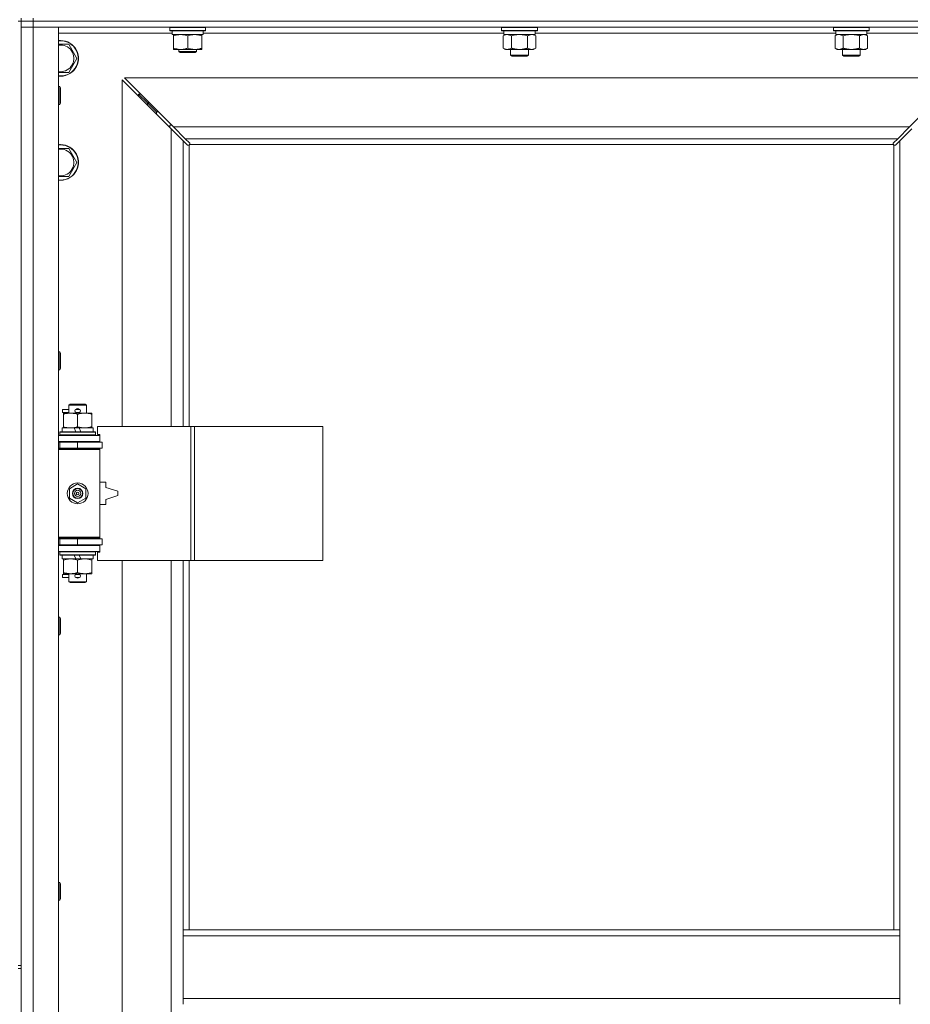
# Model space of a CAD drawing. Units: millimetres. Extents: x 0 to 21903, y -7 to 14850.
# Drawn here: x 5303 to 5902, y 11265 to 11927 of the extents above; entities that cross this region are included whole.
import ezdxf

# ---------------------------------------------------------------- set-up
doc = ezdxf.new("R2010")
doc.units = ezdxf.units.MM
doc.linetypes.add('K5LT_THIN', pattern=[0])
doc.layers.add('R', color=1, linetype='Continuous', true_color=0xff0000)
doc.layers.add('WELDING', color=7, linetype='Continuous', true_color=0xffffff)

msp = doc.modelspace()

# ---------------------------------------------------------------- linework, layer by layer
at = {"layer": 'R', "color": 7, "linetype": 'K5LT_THIN', "lineweight": 18}
for p, q in [((5301.72, 11925.79), (5303.72, 11925.79)), ((5303.72, 11925.79), (5303.72, 11927.79)), ((5303.72, 11925.79), (5311.72, 11925.79)), ((5303.72, 11925.79), (5303.72, 11921.79)), ((5311.72, 11925.79), (5303.72, 11925.79)), ((5303.72, 11925.79), (5303.72, 11290.79)), ((5311.72, 11925.79), (5311.72, 11927.79)), ((5311.72, 11925.79), (5311.72, 11921.79)), ((6635.72, 11925.79), (5311.72, 11925.79)), ((5311.72, 11925.79), (6635.72, 11925.79)), ((5311.72, 11921.79), (5303.72, 11921.79)), ((5303.72, 10020.79), (5303.72, 11921.79)), ((5303.72, 11921.79), (5311.72, 11921.79)), ((5311.72, 11921.79), (5311.72, 10020.79)), ((5311.72, 11921.79), (5328.72, 11921.79)), ((6635.72, 11921.79), (5311.72, 11921.79)), ((5328.72, 11921.79), (5328.72, 10020.79)), ((5405.22, 11917.79), (5328.72, 11917.79)), ((5403.72, 11921.49), (5403.89, 11921.79)), ((5403.72, 11919.59), (5403.72, 11921.49)), ((5403.72, 11921.49), (5415.72, 11921.49)), ((5403.72, 11919.59), (5403.89, 11919.29)), ((5403.72, 11919.59), (5415.72, 11919.59)), ((5403.89, 11919.29), (5415.72, 11919.29)), ((5405.22, 11916.79), (5405.22, 11919.29)), ((5405.22, 11916.79), (5426.22, 11916.79)), ((5406.22, 11915.94), (5406.22, 11916.79)), ((5415.72, 11921.49), (5427.72, 11921.49)), ((5415.72, 11919.59), (5427.72, 11919.59)), ((5415.72, 11919.29), (5427.55, 11919.29)), ((5425.22, 11916.79), (5425.22, 11915.94)), ((5426.22, 11916.79), (5426.22, 11919.29)), ((5628.42, 11917.79), (5426.22, 11917.79)), ((5427.72, 11921.49), (5427.55, 11921.79)), ((5427.72, 11919.59), (5427.55, 11919.29)), ((5427.72, 11919.59), (5427.72, 11921.49)), ((5626.92, 11921.49), (5627.09, 11921.79)), ((5626.92, 11921.49), (5626.92, 11919.59)), ((5644.92, 11921.49), (5626.92, 11921.49)), ((5626.92, 11919.59), (5627.09, 11919.29)), ((5644.92, 11919.59), (5626.92, 11919.59)), ((5644.83, 11919.29), (5627.09, 11919.29)), ((5627.95, 11915.94), (5629.42, 11916.79)), ((5628.42, 11919.29), (5628.42, 11916.79)), ((5649.42, 11916.79), (5628.42, 11916.79)), ((5650.75, 11919.29), (5644.83, 11919.29)), ((5650.92, 11921.49), (5644.92, 11921.49)), ((5650.92, 11919.59), (5644.92, 11919.59)), ((5649.89, 11915.94), (5648.42, 11916.79)), ((5649.42, 11919.29), (5649.42, 11916.79)), ((5851.62, 11917.79), (5649.42, 11917.79)), ((5650.92, 11921.49), (5650.75, 11921.79)), ((5650.92, 11919.59), (5650.75, 11919.29)), ((5650.92, 11921.49), (5650.92, 11919.59)), ((5850.12, 11921.49), (5850.29, 11921.79)), ((5850.12, 11921.49), (5850.12, 11919.59)), ((5868.12, 11921.49), (5850.12, 11921.49)), ((5850.12, 11919.59), (5850.29, 11919.29)), ((5868.12, 11919.59), (5850.12, 11919.59)), ((5868.03, 11919.29), (5850.29, 11919.29)), ((5851.15, 11915.94), (5852.62, 11916.79)), ((5851.62, 11919.29), (5851.62, 11916.79)), ((5872.62, 11916.79), (5851.62, 11916.79)), ((5873.95, 11919.29), (5868.03, 11919.29)), ((5874.12, 11921.49), (5868.12, 11921.49)), ((5874.12, 11919.59), (5868.12, 11919.59)), ((5873.09, 11915.94), (5871.62, 11916.79)), ((5872.62, 11919.29), (5872.62, 11916.79)), ((5948.72, 11917.79), (5872.62, 11917.79)), ((5874.12, 11921.49), (5873.95, 11921.79)), ((5874.12, 11919.59), (5873.95, 11919.29)), ((5874.12, 11921.49), (5874.12, 11919.59)), ((5328.72, 11910.29), (5330.22, 11910.29)), ((5330.22, 11910.29), (5335.71, 11910.29)), ((5335.71, 11910.29), (5341.19, 11900.79)), ((5406.22, 11907.64), (5406.22, 11915.94)), ((5415.72, 11907.64), (5415.72, 11915.94)), ((5425.22, 11907.64), (5425.22, 11915.94)), ((5627.95, 11915.94), (5627.95, 11907.64)), ((5633.44, 11915.94), (5633.44, 11907.64)), ((5644.41, 11915.94), (5644.41, 11907.64)), ((5649.89, 11915.94), (5649.89, 11907.64)), ((5851.15, 11915.94), (5851.15, 11907.64)), ((5856.64, 11915.94), (5856.64, 11907.64)), ((5867.61, 11915.94), (5867.61, 11907.64)), ((5873.09, 11915.94), (5873.09, 11907.64)), ((5406.22, 11906.79), (5406.22, 11907.64)), ((5410.97, 11906.79), (5406.22, 11906.79)), ((5409.72, 11906.79), (5409.72, 11905.36)), ((5421.72, 11905.36), (5409.72, 11905.36)), ((5409.72, 11905.36), (5410.72, 11904.79)), ((5420.72, 11904.79), (5410.72, 11904.79)), ((5420.47, 11906.79), (5410.97, 11906.79)), ((5425.22, 11906.79), (5420.47, 11906.79)), ((5421.72, 11905.36), (5420.72, 11904.79)), ((5421.72, 11906.79), (5421.72, 11905.36)), ((5425.22, 11907.64), (5425.22, 11906.79)), ((5627.95, 11907.64), (5629.42, 11906.79)), ((5638.92, 11906.79), (5629.42, 11906.79)), ((5632.92, 11906.79), (5632.92, 11902.86)), ((5632.92, 11902.86), (5633.92, 11902.29)), ((5638.92, 11902.86), (5632.92, 11902.86)), ((5648.42, 11906.79), (5638.92, 11906.79)), ((5644.92, 11902.86), (5638.92, 11902.86)), ((5644.92, 11902.86), (5643.92, 11902.29)), ((5644.92, 11906.79), (5644.92, 11902.86)), ((5649.89, 11907.64), (5648.42, 11906.79)), ((5851.15, 11907.64), (5852.62, 11906.79)), ((5862.12, 11906.79), (5852.62, 11906.79)), ((5856.12, 11906.79), (5856.12, 11902.86)), ((5856.12, 11902.86), (5857.12, 11902.29)), ((5862.12, 11902.86), (5856.12, 11902.86)), ((5871.62, 11906.79), (5862.12, 11906.79)), ((5868.12, 11902.86), (5862.12, 11902.86)), ((5868.12, 11902.86), (5867.12, 11902.29)), ((5868.12, 11906.79), (5868.12, 11902.86)), ((5873.09, 11907.64), (5871.62, 11906.79)), ((5341.19, 11900.79), (5335.71, 11891.29)), ((5638.92, 11902.29), (5633.92, 11902.29)), ((5643.92, 11902.29), (5638.92, 11902.29)), ((5862.12, 11902.29), (5857.12, 11902.29)), ((5867.12, 11902.29), (5862.12, 11902.29)), ((5404.72, 11853.37), (5371.72, 11886.37)), ((5371.72, 11886.37), (5371.72, 11653.29)), ((5934.31, 11887.79), (5373.14, 11887.79)), ((5373.14, 11887.79), (5406.14, 11854.79)), ((5901.31, 11854.79), (5934.31, 11887.79)), ((5328.72, 11881.79), (5329.64, 11881.79)), ((5329.64, 11881.79), (5330.22, 11880.79)), ((5329.64, 11881.79), (5329.64, 11869.79)), ((5330.22, 11880.79), (5330.22, 11870.79)), ((5388.72, 11870.79), (5382.72, 11876.79)), ((5388.72, 11870.79), (5382.72, 11876.79)), ((5382.72, 11876.79), (5382.72, 11875.37)), ((5384.14, 11876.79), (5382.72, 11876.79)), ((5328.72, 11869.79), (5329.64, 11869.79)), ((5329.64, 11869.79), (5330.22, 11870.79)), ((5394.72, 11864.79), (5388.72, 11870.79)), ((5394.72, 11864.79), (5388.72, 11870.79)), ((5388.72, 11870.79), (5388.72, 11869.37)), ((5390.14, 11870.79), (5388.72, 11870.79)), ((5394.72, 11864.79), (5394.72, 11863.37)), ((5396.14, 11864.79), (5394.72, 11864.79)), ((5403.72, 11855.79), (5403.72, 11854.37)), ((5405.14, 11855.79), (5403.72, 11855.79)), ((5412.72, 11845.37), (5404.72, 11853.37)), ((5404.72, 11653.29), (5404.72, 11853.37)), ((5406.14, 11854.79), (5901.31, 11854.79)), ((5406.14, 11854.79), (5414.14, 11846.79)), ((5893.31, 11846.79), (5901.31, 11854.79)), ((5902.72, 11853.37), (5894.72, 11845.37)), ((5415.45, 11842.65), (5412.72, 11845.37)), ((5412.72, 11845.37), (5412.72, 11653.29)), ((5893.31, 11846.79), (5414.14, 11846.79)), ((5414.14, 11846.79), (5416.86, 11844.06)), ((5417.11, 11843.55), (5417.11, 11843.44)), ((5890.33, 11843.55), (5890.33, 11843.44)), ((5890.58, 11844.06), (5893.31, 11846.79)), ((5894.72, 11845.37), (5891.99, 11842.65)), ((5894.72, 11314.79), (5894.72, 11845.37)), ((5330.22, 11840.29), (5335.71, 11840.29)), ((5335.71, 11840.29), (5341.19, 11830.79)), ((5415.96, 11842.4), (5416.07, 11842.4)), ((5416.72, 11842.53), (5416.72, 11653.29)), ((5890.46, 11842.79), (5416.98, 11842.79)), ((5890.72, 11314.79), (5890.72, 11842.53)), ((5891.48, 11842.4), (5891.37, 11842.4)), ((5341.19, 11830.79), (5335.71, 11821.29)), ((5335.71, 11821.29), (5328.72, 11821.29)), ((5328.72, 11703.45), (5329.64, 11703.45)), ((5329.64, 11703.45), (5330.22, 11702.45)), ((5329.64, 11703.45), (5329.64, 11691.45)), ((5330.22, 11702.45), (5330.22, 11692.45)), ((5328.72, 11691.45), (5329.64, 11691.45)), ((5329.64, 11691.45), (5330.22, 11692.45)), ((5331.62, 11662.79), (5331.62, 11664.79)), ((5335.72, 11664.79), (5331.62, 11664.79)), ((5335.72, 11667.71), (5336.72, 11668.29)), ((5335.72, 11667.71), (5347.72, 11667.71)), ((5335.72, 11662.29), (5335.72, 11667.71)), ((5336.72, 11668.29), (5346.72, 11668.29)), ((5340.72, 11664.79), (5340.6, 11664.79)), ((5342.72, 11664.79), (5340.72, 11664.79)), ((5347.72, 11667.71), (5346.72, 11668.29)), ((5347.72, 11662.29), (5347.72, 11667.71)), ((5335.72, 11662.79), (5331.62, 11662.79)), ((5332.22, 11661.44), (5332.22, 11662.29)), ((5332.22, 11662.29), (5346.47, 11662.29)), ((5332.22, 11653.14), (5332.22, 11661.44)), ((5340.72, 11662.79), (5340.6, 11662.79)), ((5342.72, 11662.79), (5340.72, 11662.79)), ((5341.72, 11653.14), (5341.72, 11661.44)), ((5346.47, 11662.29), (5351.22, 11662.29)), ((5351.22, 11662.29), (5351.22, 11661.44)), ((5351.22, 11653.14), (5351.22, 11661.44)), ((5331.22, 11649.79), (5331.22, 11652.29)), ((5331.22, 11652.29), (5339.42, 11652.29)), ((5332.22, 11652.29), (5332.22, 11653.14)), ((5339.42, 11652.29), (5340.59, 11649.79)), ((5342.73, 11652.29), (5339.42, 11652.29)), ((5342.73, 11652.29), (5343.9, 11649.79)), ((5342.73, 11652.29), (5352.22, 11652.29)), ((5351.22, 11653.14), (5351.22, 11652.29)), ((5352.22, 11649.79), (5352.22, 11652.29)), ((5417.89, 11653.29), (5355.02, 11653.29)), ((5355.02, 11653.29), (5355.02, 11647.79)), ((5420.28, 11653.29), (5417.89, 11653.29)), ((5417.89, 11653.29), (5417.89, 11563.29)), ((5420.28, 11653.29), (5420.28, 11563.29)), ((5506.64, 11653.29), (5420.28, 11653.29)), ((5506.64, 11653.29), (5506.64, 11563.29)), ((5328.72, 11647.29), (5356.72, 11647.29)), ((5329.72, 11649.49), (5329.89, 11649.79)), ((5329.72, 11647.59), (5329.72, 11649.49)), ((5329.72, 11649.49), (5353.72, 11649.49)), ((5329.72, 11647.59), (5329.89, 11647.29)), ((5329.72, 11647.59), (5353.72, 11647.59)), ((5329.89, 11649.79), (5353.55, 11649.79)), ((5353.72, 11649.49), (5353.55, 11649.79)), ((5353.72, 11647.59), (5353.55, 11647.29)), ((5353.72, 11647.59), (5353.72, 11649.49)), ((5355.02, 11647.79), (5356.72, 11647.79)), ((5356.72, 11647.79), (5356.72, 11647.29)), ((5356.72, 11643.29), (5356.72, 11647.29)), ((5328.72, 11643.29), (5356.72, 11643.29)), ((5328.72, 11642.79), (5329.72, 11642.79)), ((5328.72, 11638.79), (5329.72, 11638.79)), ((5328.72, 11638.29), (5356.22, 11638.29)), ((5329.72, 11642.79), (5341.72, 11642.79)), ((5329.72, 11638.79), (5329.72, 11642.79)), ((5329.72, 11638.79), (5341.72, 11638.79)), ((5335.72, 11642.79), (5335.72, 11643.29)), ((5335.72, 11638.29), (5335.72, 11638.79)), ((5341.72, 11638.79), (5341.72, 11642.79)), ((5341.72, 11642.79), (5358.22, 11642.79)), ((5341.72, 11638.79), (5358.22, 11638.79)), ((5347.72, 11642.79), (5347.72, 11643.29)), ((5347.72, 11638.29), (5347.72, 11638.79)), ((5356.72, 11637.79), (5356.22, 11638.29)), ((5356.72, 11643.29), (5356.72, 11642.79)), ((5356.72, 11638.79), (5356.72, 11637.79)), ((5358.22, 11638.79), (5358.22, 11642.79)), ((5328.72, 11637.79), (5356.72, 11637.79)), ((5356.72, 11578.79), (5356.72, 11637.79)), ((5336.22, 11611.46), (5341.72, 11614.64)), ((5341.72, 11614.64), (5347.22, 11611.46)), ((5360.72, 11615.79), (5356.72, 11615.79)), ((5360.72, 11612.29), (5360.72, 11615.79)), ((5368.72, 11609.79), (5360.72, 11612.29)), ((5336.22, 11605.11), (5336.22, 11611.46)), ((5341.72, 11601.94), (5336.22, 11605.11)), ((5347.22, 11605.11), (5341.72, 11601.94)), ((5347.22, 11611.46), (5347.22, 11605.11)), ((5360.72, 11604.29), (5368.72, 11606.79)), ((5368.72, 11606.79), (5368.72, 11609.79)), ((5356.72, 11600.79), (5360.72, 11600.79)), ((5360.72, 11600.79), (5360.72, 11604.29)), ((5328.72, 11578.79), (5356.72, 11578.79)), ((5356.72, 11578.79), (5356.22, 11578.29)), ((5356.72, 11578.79), (5356.72, 11577.79)), ((5328.72, 11578.29), (5356.22, 11578.29)), ((5329.72, 11577.79), (5328.72, 11577.79)), ((5329.72, 11573.79), (5328.72, 11573.79)), ((5356.72, 11573.29), (5328.72, 11573.29)), ((5329.72, 11577.79), (5329.72, 11573.79)), ((5341.72, 11577.79), (5329.72, 11577.79)), ((5341.72, 11573.79), (5329.72, 11573.79)), ((5335.72, 11577.79), (5335.72, 11578.29)), ((5335.72, 11573.29), (5335.72, 11573.79)), ((5341.72, 11577.79), (5341.72, 11573.79)), ((5358.22, 11577.79), (5341.72, 11577.79)), ((5358.22, 11573.79), (5341.72, 11573.79)), ((5347.72, 11577.79), (5347.72, 11578.29)), ((5347.72, 11573.29), (5347.72, 11573.79)), ((5356.72, 11573.79), (5356.72, 11573.29)), ((5356.72, 11573.29), (5356.72, 11569.29)), ((5358.22, 11577.79), (5358.22, 11573.79)), ((5356.72, 11569.29), (5328.72, 11569.29)), ((5329.72, 11568.99), (5329.89, 11569.29)), ((5329.72, 11567.09), (5329.72, 11568.99)), ((5329.72, 11568.99), (5353.72, 11568.99)), ((5329.72, 11567.09), (5329.89, 11566.79)), ((5329.72, 11567.09), (5353.72, 11567.09)), ((5329.89, 11566.79), (5353.55, 11566.79)), ((5331.22, 11564.29), (5331.22, 11566.79)), ((5339.42, 11566.79), (5340.59, 11564.29)), ((5342.73, 11566.79), (5343.9, 11564.29)), ((5352.22, 11564.29), (5352.22, 11566.79)), ((5353.72, 11568.99), (5353.55, 11569.29)), ((5353.72, 11567.09), (5353.55, 11566.79)), ((5353.72, 11567.09), (5353.72, 11568.99)), ((5356.72, 11568.79), (5355.02, 11568.79)), ((5355.02, 11568.79), (5355.02, 11563.29)), ((5356.72, 11569.29), (5356.72, 11568.79)), ((5331.22, 11564.29), (5340.59, 11564.29)), ((5332.22, 11563.44), (5332.22, 11564.29)), ((5332.22, 11555.14), (5332.22, 11563.44)), ((5340.59, 11564.29), (5343.9, 11564.29)), ((5341.72, 11555.14), (5341.72, 11563.44)), ((5343.9, 11564.29), (5352.22, 11564.29)), ((5351.22, 11564.29), (5351.22, 11563.44)), ((5351.22, 11555.14), (5351.22, 11563.44)), ((5417.89, 11563.29), (5355.02, 11563.29)), ((5371.72, 11563.29), (5371.72, 11016.29)), ((5404.72, 11016.29), (5404.72, 11563.29)), ((5412.72, 11563.29), (5412.72, 11314.79)), ((5416.72, 11563.29), (5416.72, 11314.79)), ((5420.28, 11563.29), (5417.89, 11563.29)), ((5506.64, 11563.29), (5420.28, 11563.29)), ((5331.62, 11551.79), (5331.62, 11553.79)), ((5335.72, 11553.79), (5331.62, 11553.79)), ((5332.22, 11554.29), (5332.22, 11555.14)), ((5336.97, 11554.29), (5332.22, 11554.29)), ((5335.72, 11548.86), (5335.72, 11554.29)), ((5346.47, 11554.29), (5336.97, 11554.29)), ((5340.72, 11553.79), (5340.6, 11553.79)), ((5342.72, 11553.79), (5340.72, 11553.79)), ((5351.22, 11554.29), (5346.47, 11554.29)), ((5347.72, 11548.86), (5347.72, 11554.29)), ((5351.22, 11555.14), (5351.22, 11554.29)), ((5335.72, 11551.79), (5331.62, 11551.79)), ((5335.72, 11548.86), (5336.72, 11548.29)), ((5335.72, 11548.86), (5347.72, 11548.86)), ((5336.72, 11548.29), (5346.72, 11548.29)), ((5340.72, 11551.79), (5340.6, 11551.79)), ((5342.72, 11551.79), (5340.72, 11551.79)), ((5347.72, 11548.86), (5346.72, 11548.29)), ((5328.72, 11525.12), (5329.64, 11525.12)), ((5329.64, 11525.12), (5330.22, 11524.12)), ((5329.64, 11525.12), (5329.64, 11513.12)), ((5330.22, 11524.12), (5330.22, 11514.12)), ((5328.72, 11513.12), (5329.64, 11513.12)), ((5329.64, 11513.12), (5330.22, 11514.12)), ((5328.72, 11346.79), (5329.64, 11346.79)), ((5329.64, 11346.79), (5330.22, 11345.79)), ((5329.64, 11346.79), (5329.64, 11334.79)), ((5330.22, 11345.79), (5330.22, 11335.79)), ((5328.72, 11334.79), (5329.64, 11334.79)), ((5329.64, 11334.79), (5330.22, 11335.79)), ((5412.72, 11310.79), (5412.72, 11314.79)), ((5894.72, 11314.79), (5412.72, 11314.79)), ((5894.72, 11310.79), (5894.72, 11314.79)), ((5412.72, 11268.79), (5412.72, 11310.79)), ((5894.72, 11310.79), (5412.72, 11310.79)), ((5894.72, 11268.79), (5894.72, 11310.79)), ((5301.72, 11290.79), (5303.72, 11290.79)), ((5301.72, 11288.79), (5303.72, 11288.79)), ((5303.72, 11288.79), (5303.72, 10653.79)), ((5894.72, 11268.79), (5412.72, 11268.79)), ((5412.72, 11264.79), (5412.72, 11268.79)), ((5894.72, 11264.79), (5894.72, 11268.79))]:
    msp.add_line(p, q, dxfattribs=at)
for radius in [7, 3.49, 3.49, 3.25, 3.19, 3.19, 2.1, 0.9]:
    msp.add_circle((5341.72, 11608.29), radius, dxfattribs=at)
for centre, radius, start, end in [((5330.22, 11900.79), 12, 262.81924, 90), ((5330.22, 11900.79), 12, 90, 97.18076), ((5330.22, 11900.79), 11.83, 262.71351, 90), ((5330.22, 11900.79), 11.83, 90, 97.28649), ((5330.22, 11900.79), 8.97, 260.37625, 90), ((5330.22, 11900.79), 8.97, 90, 99.62375), ((5330.22, 11830.79), 12, 262.81924, 90), ((5330.22, 11830.79), 12, 90, 97.18076), ((5330.22, 11830.79), 11.83, 262.71351, 90), ((5330.22, 11830.79), 11.83, 90, 97.28649), ((5330.22, 11830.79), 8.97, 260.37625, 90), ((5330.22, 11830.79), 8.97, 90, 99.62375), ((5416.16, 11843.35), 1, 304.4499, 325.5501), ((5891.29, 11843.35), 1, 214.4499, 235.5501), ((5340.72, 11663.79), 1, 90, 270), ((5341.72, 11663.79), 1.5, 41.40962, 138.59038), ((5342.72, 11663.79), 1, 270, 90), ((5341.72, 11663.79), 1.5, 221.40962, 269.99848), ((5341.72, 11663.79), 1.5, 270.00009, 318.59038), ((5329.72, 11634.79), 4, 61.04498, 90), ((5329.72, 11581.79), 4, 270, 298.95502), ((5340.72, 11552.79), 1, 90, 270), ((5341.72, 11552.79), 1.5, 90.00012, 138.59038), ((5341.72, 11552.79), 1.5, 41.40962, 89.99851), ((5342.72, 11552.79), 1, 270, 90), ((5341.72, 11552.79), 1.5, 221.40962, 318.59038)]:
    msp.add_arc(centre, radius, start, end, dxfattribs=at)
at = {"layer": 'WELDING', "color": 7, "linetype": 'K5LT_THIN', "lineweight": 18}
for p, q in [((5628.49, 11916.22), (5627.95, 11915.94)), ((5629.4, 11916.59), (5628.49, 11916.22)), ((5630.32, 11916.77), (5629.4, 11916.59)), ((5630.69, 11916.79), (5630.32, 11916.77)), ((5635.24, 11916.39), (5633.44, 11915.94)), ((5637.07, 11916.68), (5635.24, 11916.39)), ((5638.92, 11916.79), (5637.07, 11916.68)), ((5640.77, 11916.68), (5638.92, 11916.79)), ((5642.61, 11916.39), (5640.77, 11916.68)), ((5644.41, 11915.94), (5642.61, 11916.39)), ((5648.07, 11916.68), (5647.15, 11916.79)), ((5648.99, 11916.39), (5648.07, 11916.68)), ((5649.89, 11915.94), (5648.99, 11916.39)), ((5851.69, 11916.22), (5851.15, 11915.94)), ((5852.6, 11916.59), (5851.69, 11916.22)), ((5853.52, 11916.77), (5852.6, 11916.59)), ((5853.89, 11916.79), (5853.52, 11916.77)), ((5858.44, 11916.39), (5856.64, 11915.94)), ((5860.27, 11916.68), (5858.44, 11916.39)), ((5862.12, 11916.79), (5860.27, 11916.68)), ((5863.97, 11916.68), (5862.12, 11916.79)), ((5865.81, 11916.39), (5863.97, 11916.68)), ((5867.61, 11915.94), (5865.81, 11916.39)), ((5871.27, 11916.68), (5870.35, 11916.79)), ((5872.19, 11916.39), (5871.27, 11916.68)), ((5873.09, 11915.94), (5872.19, 11916.39)), ((5335.71, 11891.29), (5328.72, 11891.29)), ((5416.86, 11844.06), (5417, 11843.89)), ((5417, 11843.89), (5417.08, 11843.7)), ((5417.08, 11843.7), (5417.11, 11843.49)), ((5417.1, 11843.16), (5417.14, 11843.36)), ((5417.11, 11843.49), (5417.11, 11843.44)), ((5417.13, 11843.37), (5417.11, 11843.44)), ((5417.15, 11843.29), (5417.13, 11843.37)), ((5417.14, 11843.06), (5417.16, 11843.21)), ((5417.16, 11843.21), (5417.15, 11843.29)), ((5890.29, 11843.21), (5890.31, 11843.06)), ((5890.3, 11843.36), (5890.34, 11843.16)), ((5890.33, 11843.49), (5890.36, 11843.7)), ((5890.33, 11843.44), (5890.33, 11843.49)), ((5890.36, 11843.7), (5890.44, 11843.89)), ((5890.44, 11843.89), (5890.58, 11844.06)), ((5328.72, 11840.29), (5330.22, 11840.29)), ((5415.62, 11842.51), (5415.45, 11842.65)), ((5415.81, 11842.43), (5415.62, 11842.51)), ((5416.01, 11842.4), (5415.81, 11842.43)), ((5416.07, 11842.4), (5416.01, 11842.4)), ((5416.15, 11842.37), (5416.35, 11842.41)), ((5416.29, 11842.35), (5416.44, 11842.37)), ((5416.35, 11842.41), (5416.54, 11842.46)), ((5416.44, 11842.37), (5416.59, 11842.43)), ((5416.54, 11842.46), (5416.72, 11842.53)), ((5416.59, 11842.43), (5416.72, 11842.53)), ((5416.98, 11842.79), (5417.05, 11842.97)), ((5416.98, 11842.79), (5417.08, 11842.92)), ((5417.05, 11842.97), (5417.1, 11843.16)), ((5417.08, 11842.92), (5417.14, 11843.06)), ((5890.31, 11843.06), (5890.37, 11842.92)), ((5890.34, 11843.16), (5890.39, 11842.97)), ((5890.37, 11842.92), (5890.46, 11842.79)), ((5890.39, 11842.97), (5890.46, 11842.79)), ((5890.72, 11842.53), (5890.9, 11842.46)), ((5890.72, 11842.53), (5890.85, 11842.43)), ((5890.85, 11842.43), (5891, 11842.37)), ((5890.9, 11842.46), (5891.09, 11842.41)), ((5891, 11842.37), (5891.15, 11842.35)), ((5891.09, 11842.41), (5891.29, 11842.37)), ((5891.15, 11842.35), (5891.22, 11842.36)), ((5891.22, 11842.36), (5891.3, 11842.37)), ((5891.3, 11842.37), (5891.37, 11842.4)), ((5891.43, 11842.4), (5891.37, 11842.4)), ((5891.63, 11842.43), (5891.43, 11842.4)), ((5891.82, 11842.51), (5891.63, 11842.43)), ((5891.99, 11842.65), (5891.82, 11842.51))]:
    msp.add_line(p, q, dxfattribs=at)
for centre, start, end in [((5890.86, 11843.21), 156.77286, 179.93385), ((5416.3, 11842.93), 246.77286, 269.93385)]:
    msp.add_arc(centre, 0.573, start, end, dxfattribs=at)
for points, knots in [([(5415.72, 11915.94), (5415.16, 11916.13), (5414.35, 11916.36), (5413.35, 11916.57), (5412.75, 11916.66), (5412.23, 11916.73), (5411.64, 11916.77), (5411.02, 11916.79), (5410.41, 11916.78), (5409.96, 11916.75), (5409.46, 11916.7), (5408.82, 11916.61), (5407.68, 11916.39), (5406.8, 11916.13), (5406.22, 11915.94)], [0, 0, 0, 0, 2.72415, 3.912285, 4.716446, 5.530362, 6.353984, 7.500189, 8.40607, 9.211142, 9.605533, 10.761675, 12.184093, 15, 15, 15, 15]), ([(5425.22, 11915.94), (5424.66, 11916.13), (5423.85, 11916.36), (5422.85, 11916.57), (5422.25, 11916.66), (5421.73, 11916.73), (5421.14, 11916.77), (5420.52, 11916.79), (5419.91, 11916.78), (5419.46, 11916.75), (5418.96, 11916.7), (5418.32, 11916.61), (5417.18, 11916.39), (5416.3, 11916.13), (5415.72, 11915.94)], [0, 0, 0, 0, 2.72415, 3.912285, 4.716446, 5.530362, 6.353984, 7.500189, 8.40607, 9.211142, 9.605533, 10.761675, 12.184093, 15, 15, 15, 15]), ([(5633.44, 11915.94), (5633.15, 11916.1), (5632.71, 11916.33), (5632.15, 11916.54), (5631.77, 11916.65), (5631.41, 11916.73), (5631.05, 11916.78), (5630.81, 11916.79), (5630.69, 11916.79)], [0, 0, 0, 0, 2.905563, 4.375924, 5.511195, 6.679161, 7.850161, 9, 9, 9, 9]), ([(5647.15, 11916.79), (5647.02, 11916.79), (5646.78, 11916.78), (5646.4, 11916.73), (5646.04, 11916.64), (5645.58, 11916.5), (5645.03, 11916.28), (5644.61, 11916.06), (5644.41, 11915.94)], [0, 0, 0, 0, 1.192024, 2.404251, 3.60809, 4.765234, 6.955738, 9, 9, 9, 9]), ([(5856.64, 11915.94), (5856.35, 11916.1), (5855.91, 11916.33), (5855.35, 11916.54), (5854.97, 11916.65), (5854.61, 11916.73), (5854.25, 11916.78), (5854.01, 11916.79), (5853.89, 11916.79)], [0, 0, 0, 0, 2.905563, 4.375924, 5.511195, 6.679161, 7.850161, 9, 9, 9, 9]), ([(5870.35, 11916.79), (5870.22, 11916.79), (5869.98, 11916.78), (5869.6, 11916.73), (5869.24, 11916.64), (5868.78, 11916.5), (5868.23, 11916.28), (5867.81, 11916.06), (5867.61, 11915.94)], [0, 0, 0, 0, 1.192024, 2.404251, 3.60809, 4.765234, 6.955738, 9, 9, 9, 9]), ([(5406.22, 11907.64), (5406.72, 11907.47), (5407.48, 11907.25), (5408.45, 11907.03), (5409.11, 11906.92), (5409.73, 11906.84), (5410.35, 11906.8), (5410.77, 11906.79), (5410.97, 11906.79)], [0, 0, 0, 0, 2.905563, 4.375924, 5.511195, 6.679161, 7.850161, 9, 9, 9, 9]), ([(5410.97, 11906.79), (5411.19, 11906.79), (5411.62, 11906.8), (5412.26, 11906.85), (5412.89, 11906.93), (5413.7, 11907.07), (5414.64, 11907.29), (5415.37, 11907.52), (5415.72, 11907.64)], [0, 0, 0, 0, 1.192024, 2.404251, 3.60809, 4.765234, 6.955738, 9, 9, 9, 9]), ([(5415.72, 11907.64), (5416.22, 11907.47), (5416.98, 11907.25), (5417.95, 11907.03), (5418.61, 11906.92), (5419.23, 11906.84), (5419.85, 11906.8), (5420.27, 11906.79), (5420.47, 11906.79)], [0, 0, 0, 0, 2.905563, 4.375924, 5.511195, 6.679161, 7.850161, 9, 9, 9, 9]), ([(5420.47, 11906.79), (5420.69, 11906.79), (5421.12, 11906.8), (5421.76, 11906.85), (5422.39, 11906.93), (5423.2, 11907.07), (5424.14, 11907.29), (5424.87, 11907.52), (5425.22, 11907.64)], [0, 0, 0, 0, 1.192024, 2.404251, 3.60809, 4.765234, 6.955738, 9, 9, 9, 9]), ([(5627.95, 11907.64), (5628.27, 11907.45), (5628.75, 11907.21), (5629.32, 11907.01), (5629.66, 11906.91), (5629.96, 11906.85), (5630.31, 11906.8), (5630.66, 11906.78), (5631.02, 11906.8), (5631.33, 11906.83), (5631.66, 11906.9), (5632.11, 11907.02), (5632.72, 11907.25), (5633.18, 11907.49), (5633.44, 11907.64)], [0, 0, 0, 0, 2.72415, 3.912285, 4.716446, 5.530362, 6.353984, 7.500189, 8.40607, 9.211142, 9.998759, 11.128707, 12.847273, 15, 15, 15, 15]), ([(5633.44, 11907.64), (5633.54, 11907.61), (5633.8, 11907.53), (5634.15, 11907.44), (5634.47, 11907.36), (5634.79, 11907.28), (5635.15, 11907.2), (5635.5, 11907.13), (5635.74, 11907.09), (5635.97, 11907.04), (5636.25, 11907), (5636.68, 11906.94), (5637.14, 11906.88), (5637.64, 11906.84), (5638, 11906.81), (5638.28, 11906.8), (5638.49, 11906.79), (5638.71, 11906.79), (5638.85, 11906.79), (5638.92, 11906.79)], [0, 0, 0, 0, 0.253231, 0.633077, 0.823001, 1.012924, 1.39277, 1.683866, 1.829413, 1.974961, 2.22598, 2.476999, 2.979038, 3.307633, 3.636228, 3.800526, 3.964824, 4.129121, 4.293419, 4.293419, 4.293419, 4.293419]), ([(5638.92, 11906.79), (5638.98, 11906.79), (5639.1, 11906.79), (5639.28, 11906.79), (5639.45, 11906.8), (5639.63, 11906.8), (5639.81, 11906.81), (5640.04, 11906.82), (5640.46, 11906.86), (5640.93, 11906.91), (5641.4, 11906.97), (5641.75, 11907.03), (5642.11, 11907.09), (5642.47, 11907.16), (5642.83, 11907.23), (5643.17, 11907.31), (5643.49, 11907.39), (5643.8, 11907.47), (5644.1, 11907.55), (5644.31, 11907.61), (5644.41, 11907.64)], [0, 0, 0, 0, 0.13683, 0.27366, 0.41049, 0.54732, 0.68415, 0.820981, 1.094641, 1.641961, 1.915621, 2.189281, 2.472595, 2.755908, 3.039221, 3.322535, 3.565256, 3.807977, 4.050698, 4.293419, 4.293419, 4.293419, 4.293419]), ([(5644.41, 11907.64), (5644.73, 11907.45), (5645.2, 11907.21), (5645.77, 11907.01), (5646.12, 11906.91), (5646.42, 11906.85), (5646.76, 11906.8), (5647.12, 11906.78), (5647.47, 11906.8), (5647.78, 11906.83), (5648.12, 11906.9), (5648.56, 11907.02), (5649.17, 11907.25), (5649.64, 11907.49), (5649.89, 11907.64)], [0, 0, 0, 0, 2.72415, 3.912285, 4.716446, 5.530362, 6.353984, 7.500189, 8.40607, 9.211142, 9.998759, 11.128707, 12.847273, 15, 15, 15, 15]), ([(5851.15, 11907.64), (5851.47, 11907.45), (5851.95, 11907.21), (5852.52, 11907.01), (5852.86, 11906.91), (5853.16, 11906.85), (5853.51, 11906.8), (5853.86, 11906.78), (5854.22, 11906.8), (5854.53, 11906.83), (5854.86, 11906.9), (5855.31, 11907.02), (5855.92, 11907.25), (5856.38, 11907.49), (5856.64, 11907.64)], [0, 0, 0, 0, 2.72415, 3.912285, 4.716446, 5.530362, 6.353984, 7.500189, 8.40607, 9.211142, 9.998759, 11.128707, 12.847273, 15, 15, 15, 15]), ([(5856.64, 11907.64), (5856.74, 11907.61), (5857, 11907.53), (5857.35, 11907.44), (5857.67, 11907.36), (5857.99, 11907.28), (5858.35, 11907.2), (5858.7, 11907.13), (5858.94, 11907.09), (5859.17, 11907.04), (5859.45, 11907), (5859.88, 11906.94), (5860.34, 11906.88), (5860.84, 11906.84), (5861.2, 11906.81), (5861.48, 11906.8), (5861.69, 11906.79), (5861.91, 11906.79), (5862.05, 11906.79), (5862.12, 11906.79)], [0, 0, 0, 0, 0.253231, 0.633077, 0.823001, 1.012924, 1.39277, 1.683866, 1.829413, 1.974961, 2.22598, 2.476999, 2.979038, 3.307633, 3.636228, 3.800526, 3.964824, 4.129121, 4.293419, 4.293419, 4.293419, 4.293419]), ([(5862.12, 11906.79), (5862.18, 11906.79), (5862.3, 11906.79), (5862.48, 11906.79), (5862.65, 11906.8), (5862.83, 11906.8), (5863.01, 11906.81), (5863.24, 11906.82), (5863.66, 11906.86), (5864.13, 11906.91), (5864.6, 11906.97), (5864.95, 11907.03), (5865.31, 11907.09), (5865.67, 11907.16), (5866.03, 11907.23), (5866.37, 11907.31), (5866.69, 11907.39), (5867, 11907.47), (5867.3, 11907.55), (5867.51, 11907.61), (5867.61, 11907.64)], [0, 0, 0, 0, 0.13683, 0.27366, 0.41049, 0.54732, 0.68415, 0.820981, 1.094641, 1.641961, 1.915621, 2.189281, 2.472595, 2.755908, 3.039221, 3.322535, 3.565256, 3.807977, 4.050698, 4.293419, 4.293419, 4.293419, 4.293419]), ([(5867.61, 11907.64), (5867.93, 11907.45), (5868.4, 11907.21), (5868.97, 11907.01), (5869.32, 11906.91), (5869.62, 11906.85), (5869.96, 11906.8), (5870.32, 11906.78), (5870.67, 11906.8), (5870.98, 11906.83), (5871.32, 11906.9), (5871.76, 11907.02), (5872.37, 11907.25), (5872.84, 11907.49), (5873.09, 11907.64)], [0, 0, 0, 0, 2.72415, 3.912285, 4.716446, 5.530362, 6.353984, 7.500189, 8.40607, 9.211142, 9.998759, 11.128707, 12.847273, 15, 15, 15, 15]), ([(5341.72, 11661.44), (5341.16, 11661.63), (5340.35, 11661.86), (5339.35, 11662.07), (5338.75, 11662.16), (5338.23, 11662.23), (5337.64, 11662.27), (5337.02, 11662.29), (5336.41, 11662.28), (5335.96, 11662.25), (5335.46, 11662.2), (5334.82, 11662.11), (5333.68, 11661.89), (5332.8, 11661.63), (5332.22, 11661.44)], [0, 0, 0, 0, 2.72415, 3.912285, 4.716446, 5.530362, 6.353984, 7.500189, 8.40607, 9.211142, 9.605533, 10.761675, 12.184093, 15, 15, 15, 15]), ([(5346.47, 11662.29), (5346.15, 11662.29), (5345.61, 11662.27), (5344.76, 11662.18), (5343.85, 11662.03), (5342.81, 11661.78), (5342.07, 11661.56), (5341.72, 11661.44)], [0, 0, 0, 0, 1.597458, 2.676777, 4.235764, 6.182879, 8, 8, 8, 8]), ([(5351.22, 11661.44), (5350.64, 11661.63), (5349.8, 11661.88), (5348.69, 11662.1), (5347.96, 11662.2), (5347.23, 11662.27), (5346.74, 11662.29), (5346.47, 11662.29)], [0, 0, 0, 0, 3.005828, 4.318193, 5.5895, 6.632109, 8, 8, 8, 8]), ([(5332.22, 11653.14), (5332.72, 11652.97), (5333.48, 11652.75), (5334.45, 11652.53), (5335.11, 11652.42), (5335.73, 11652.34), (5336.35, 11652.3), (5336.77, 11652.29), (5336.97, 11652.29)], [0, 0, 0, 0, 2.905563, 4.375924, 5.511195, 6.679161, 7.850161, 9, 9, 9, 9]), ([(5336.97, 11652.29), (5337.19, 11652.29), (5337.62, 11652.3), (5338.26, 11652.35), (5338.89, 11652.43), (5339.7, 11652.57), (5340.64, 11652.79), (5341.37, 11653.02), (5341.72, 11653.14)], [0, 0, 0, 0, 1.192024, 2.404251, 3.60809, 4.765234, 6.955738, 9, 9, 9, 9]), ([(5341.72, 11653.14), (5342.15, 11652.99), (5342.89, 11652.77), (5343.9, 11652.54), (5344.72, 11652.4), (5345.46, 11652.32), (5346.04, 11652.29), (5346.38, 11652.29), (5346.47, 11652.29)], [0, 0, 0, 0, 2.494996, 4.309231, 5.73815, 7.133977, 8.472011, 9, 9, 9, 9]), ([(5346.47, 11652.29), (5346.78, 11652.29), (5347.4, 11652.31), (5348.16, 11652.4), (5349.02, 11652.54), (5349.99, 11652.75), (5350.81, 11653), (5351.22, 11653.14)], [0, 0, 0, 0, 1.523216, 3.057663, 3.814901, 5.878539, 8, 8, 8, 8]), ([(5341.72, 11563.44), (5341.16, 11563.63), (5340.35, 11563.86), (5339.35, 11564.07), (5338.75, 11564.16), (5338.23, 11564.23), (5337.64, 11564.27), (5337.02, 11564.29), (5336.41, 11564.28), (5335.96, 11564.25), (5335.46, 11564.2), (5334.82, 11564.11), (5333.68, 11563.89), (5332.8, 11563.63), (5332.22, 11563.44)], [0, 0, 0, 0, 2.72415, 3.912285, 4.716446, 5.530362, 6.353984, 7.500189, 8.40607, 9.211142, 9.605533, 10.761675, 12.184093, 15, 15, 15, 15]), ([(5346.47, 11564.29), (5346.15, 11564.29), (5345.61, 11564.27), (5344.76, 11564.18), (5343.85, 11564.03), (5342.81, 11563.78), (5342.07, 11563.56), (5341.72, 11563.44)], [0, 0, 0, 0, 1.597458, 2.676777, 4.235764, 6.182879, 8, 8, 8, 8]), ([(5351.22, 11563.44), (5350.64, 11563.63), (5349.8, 11563.88), (5348.69, 11564.1), (5347.96, 11564.2), (5347.23, 11564.27), (5346.74, 11564.29), (5346.47, 11564.29)], [0, 0, 0, 0, 3.005828, 4.318193, 5.5895, 6.632109, 8, 8, 8, 8]), ([(5332.22, 11555.14), (5332.72, 11554.97), (5333.48, 11554.75), (5334.45, 11554.53), (5335.11, 11554.42), (5335.73, 11554.34), (5336.35, 11554.3), (5336.77, 11554.29), (5336.97, 11554.29)], [0, 0, 0, 0, 2.905563, 4.375924, 5.511195, 6.679161, 7.850161, 9, 9, 9, 9]), ([(5336.97, 11554.29), (5337.19, 11554.29), (5337.62, 11554.3), (5338.26, 11554.35), (5338.89, 11554.43), (5339.7, 11554.57), (5340.64, 11554.79), (5341.37, 11555.02), (5341.72, 11555.14)], [0, 0, 0, 0, 1.192024, 2.404251, 3.60809, 4.765234, 6.955738, 9, 9, 9, 9]), ([(5341.72, 11555.14), (5342.15, 11554.99), (5342.89, 11554.77), (5343.9, 11554.54), (5344.72, 11554.4), (5345.46, 11554.32), (5346.04, 11554.29), (5346.38, 11554.29), (5346.47, 11554.29)], [0, 0, 0, 0, 2.494996, 4.309231, 5.73815, 7.133977, 8.472011, 9, 9, 9, 9]), ([(5346.47, 11554.29), (5346.78, 11554.29), (5347.4, 11554.31), (5348.16, 11554.4), (5349.02, 11554.54), (5349.99, 11554.75), (5350.81, 11555), (5351.22, 11555.14)], [0, 0, 0, 0, 1.523216, 3.057663, 3.814901, 5.878539, 8, 8, 8, 8])]:
    msp.add_open_spline(points, degree=3, knots=knots, dxfattribs=at)

doc.saveas('drawing.dxf')
